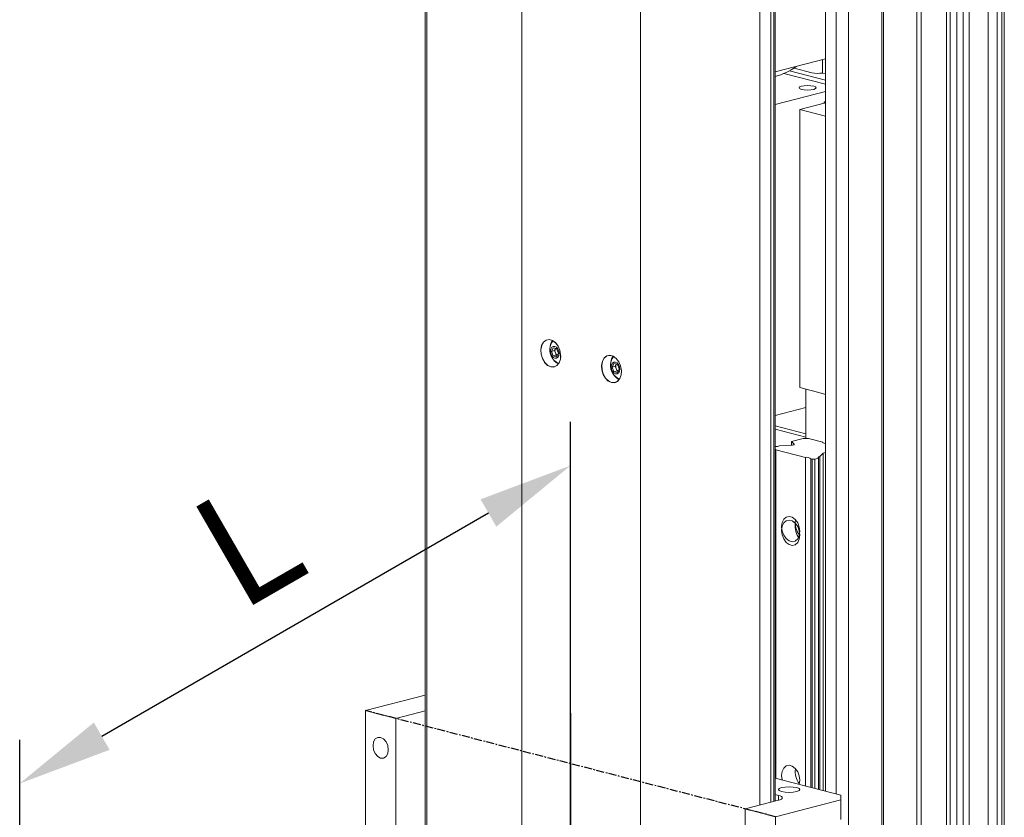
# Model space of a CAD drawing. Units: millimetres. Extents: x 10 to 4970, y 10 to 1118.
# Drawn here: x 3480 to 3558, y 139 to 202 of the extents above; entities that cross this region are included whole.
import ezdxf

# ---------------------------------------------------------------- set-up
doc = ezdxf.new("R2010")
doc.units = ezdxf.units.MM
doc.header["$LTSCALE"] = 0.5
doc.header["$PDSIZE"] = -1
doc.linetypes.add('CENTER', pattern=[2, 1.25, -0.25, 0.25, -0.25])
doc.linetypes.add('CENTER2', pattern=[28.575, 19.05, -3.175, 3.175, -3.175])
for name, color, linetype in [('1', 3, 'CENTER2'), ('5', 4, 'Continuous'), ('CL', 1, 'CENTER')]:
    doc.layers.add(name, color=color, linetype=linetype)
doc.styles.get("Standard").update_dxf_attribs({"font": 'romans.shx', "bigfont": 'whgtxt.shx'})
doc.dimstyles.new('A3', dxfattribs={"dimscale": 3, "dimtxt": 3, "dimasz": 2.5, "dimexe": 1, "dimexo": 1, "dimgap": 1, "dimtad": 1, "dimdec": 4, "dimdsep": 46, "dimtxsty": 'Standard', "dimcen": 0, "dimclrd": 4, "dimclre": 4, "dimclrt": 254, "dimazin": 2, "dimtfac": 1, "dimtdec": 4, "dimtmove": 0, "dimatfit": 3, "dimfxl": 1, "dimtolj": 1, "dimarcsym": 0})

# ---------------------------------------------------------------- blocks, each defined once
blk = doc.blocks.new('*D106')
at = {"color": 4, "lineweight": -2, "transparency": 16777216}
for p, q in [((3523.425, 121.885), (3523.425, 170.113)), ((3486.323, 145.228), (3516.93, 162.899)), ((3479.827, 96.714), (3479.827, 144.942))]:
    blk.add_line(p, q, dxfattribs=at)
at = {"color": 4, "transparency": 16777216}
for points in [[(3516.305, 163.981), (3517.555, 161.816), (3523.425, 166.649)], [(3485.698, 146.31), (3486.948, 144.145), (3479.827, 141.478)]]:
    blk.add_solid(points, dxfattribs=at)
at = {"layer": 'Defpoints', "color": 0, "transparency": 16777216}
for p in [(3523.425, 166.649), (3523.425, 118.421), (3479.827, 93.25)]:
    blk.add_point(p, dxfattribs=at)
at = {"color": 254, "transparency": 16777216, "insert": (3497.876, 160.558), "char_height": 9, "attachment_point": 5, "rotation": 30}
blk.add_mtext('\\A1;L', dxfattribs=at)

msp = doc.modelspace()

# ---------------------------------------------------------------- linework, layer by layer
at = {"color": 7, "linetype": 'Continuous', "lineweight": 15}
for p, q in [((3512.05667, 238.34609), (3512.05667, 73.74368)), ((3519.57863, 235.89805), (3519.57863, 71.29564)), ((3557.20378, 70.82896), (3557.20378, 235.43137)), ((3557.56441, 70.92229), (3557.56441, 235.52471)), ((3554.01827, 70.37783), (3554.01827, 234.6069)), ((3554.4991, 70.25338), (3554.4991, 234.73135)), ((3554.97993, 70.25338), (3554.97993, 234.8558)), ((3556.48253, 70.64228), (3556.48253, 235.2447)), ((3550.83275, 69.24224), (3550.83275, 233.84465)), ((3551.19337, 69.27335), (3551.19337, 233.87576)), ((3553.17681, 69.7867), (3553.17681, 234.38911)), ((3553.47733, 70.73562), (3553.47733, 234.46689)), ((3528.95486, 233.4713), (3528.95486, 68.86889)), ((3548.06796, 68.46443), (3548.06796, 233.06685)), ((3548.18817, 68.55777), (3548.18817, 233.16018)), ((3545.42338, 67.77996), (3545.42338, 232.38238)), ((3538.41336, 231.52448), (3538.41336, 139.77541)), ((3539.29338, 231.54251), (3539.29338, 140.00316)), ((3539.53318, 231.55562), (3539.53318, 140.06523)), ((3543.62026, 140.87415), (3543.62026, 232.09772)), ((3544.46172, 140.65637), (3544.46172, 232.20932)), ((3539.63277, 197.81737), (3543.62026, 198.84941)), ((3543.36458, 198.78323), (3543.36458, 197.72977)), ((3541.12661, 198.12233), (3542.53839, 197.75693)), ((3540.3006, 197.69657), (3543.62026, 196.83738)), ((3543.62026, 197.1658), (3540.762, 197.90557)), ((3543.36458, 197.72977), (3543.62026, 197.66359)), ((3543.62026, 196.27737), (3539.63277, 195.24533)), ((3541.57672, 194.83239), (3543.62026, 195.36129)), ((3543.62026, 195.48574), (3543.50005, 195.45463)), ((3543.50005, 195.45463), (3543.62026, 195.42352)), ((3543.50005, 195.33018), (3543.50005, 195.45463)), ((3541.57672, 172.82859), (3541.57672, 194.83239)), ((3541.57672, 194.83239), (3543.62026, 194.30348)), ((3521.90954, 175.69128), (3522.04834, 175.98377)), ((3522.15957, 175.756), (3521.90954, 175.69128)), ((3522.04834, 175.32694), (3521.90954, 175.69128)), ((3522.04834, 175.98377), (3522.32595, 175.91192)), ((3522.29837, 175.39166), (3522.04834, 175.32694)), ((3522.15957, 175.756), (3522.22897, 175.90225)), ((3522.22897, 175.57383), (3522.15957, 175.756)), ((3522.22897, 175.90225), (3522.24367, 175.93322)), ((3522.24592, 175.93264), (3522.22897, 175.90225)), ((3522.29837, 175.39166), (3522.22897, 175.57383)), ((3522.38065, 175.37036), (3522.29837, 175.39166)), ((3522.32595, 175.91192), (3522.46475, 175.54758)), ((3522.46475, 175.54758), (3522.32595, 175.25509)), ((3522.32595, 175.25509), (3522.04834, 175.32694)), ((3526.71786, 174.4468), (3526.85667, 174.73929)), ((3526.85667, 174.73929), (3527.13428, 174.66744)), ((3526.9679, 174.51151), (3527.0373, 174.65776)), ((3527.0373, 174.65776), (3527.052, 174.68873)), ((3527.05424, 174.68815), (3527.0373, 174.65776)), ((3527.13428, 174.66744), (3527.27308, 174.3031)), ((3526.9679, 174.51151), (3526.71786, 174.4468)), ((3526.85667, 174.08246), (3526.71786, 174.4468)), ((3527.1067, 174.14717), (3526.85667, 174.08246)), ((3527.13428, 174.01061), (3526.85667, 174.08246)), ((3527.0373, 174.32934), (3526.9679, 174.51151)), ((3527.1067, 174.14717), (3527.0373, 174.32934)), ((3527.18898, 174.12588), (3527.1067, 174.14717)), ((3527.27308, 174.3031), (3527.13428, 174.01061)), ((3541.57672, 172.82859), (3543.37984, 172.36191)), ((3542.05755, 168.79497), (3542.05755, 172.70415)), ((3543.37984, 172.36191), (3543.62026, 172.2777)), ((3542.05755, 171.2418), (3539.63277, 170.61422)), ((3539.63277, 169.78996), (3542.05755, 169.16238)), ((3539.63277, 169.54106), (3542.05755, 168.91348)), ((3540.91125, 168.55118), (3541.8532, 168.79497)), ((3541.12332, 168.34675), (3540.91125, 168.55118)), ((3540.91125, 168.26824), (3540.91125, 168.55118)), ((3541.12332, 168.3148), (3541.12332, 168.34675)), ((3541.8532, 168.79497), (3542.26191, 168.79497)), ((3542.26191, 168.79497), (3543.40388, 168.49941)), ((3543.40388, 168.49941), (3543.40388, 168.44938)), ((3543.40388, 168.44938), (3543.62026, 168.39338)), ((3542.02002, 167.30197), (3539.69092, 167.90478)), ((3539.69092, 167.90478), (3539.69092, 141.89114)), ((3539.97187, 168.20317), (3540.95499, 168.27127)), ((3543.43603, 167.62913), (3543.17291, 167.37468)), ((3543.43603, 140.92183), (3543.43603, 167.62913)), ((3542.02002, 141.28832), (3542.02002, 167.30197)), ((3542.55041, 167.16469), (3542.45811, 167.18858)), ((3542.45811, 167.18858), (3542.45811, 141.17494)), ((3542.76678, 167.16469), (3542.55041, 167.16469)), ((3542.55041, 141.15105), (3542.55041, 167.16469)), ((3543.05195, 167.2385), (3542.76678, 167.16469)), ((3542.76678, 141.09505), (3542.76678, 167.16469)), ((3543.05195, 141.02124), (3543.05195, 167.2385)), ((3543.17291, 167.37468), (3543.17291, 140.98993)), ((3511.92717, 148.47636), (3507.19719, 147.25215)), ((3507.19719, 147.25215), (3509.60135, 146.6299)), ((3509.60135, 146.6299), (3511.92717, 147.23187)), ((3509.60135, 97.36768), (3509.60135, 146.6299)), ((3544.82234, 140.56303), (3539.63277, 141.90619)), ((3541.57672, 141.73374), (3541.53488, 141.41389)), ((3539.63277, 140.59948), (3539.89381, 140.53192)), ((3539.89381, 140.15857), (3539.89381, 140.53192)), ((3544.82234, 140.18969), (3544.82234, 140.56303)), ((3539.89428, 140.1587), (3537.24923, 139.47411)), ((3539.65339, 138.85186), (3544.82234, 140.18969)), ((3544.82234, 138.62513), (3544.82234, 140.18969)), ((3537.24923, 90.21189), (3537.24923, 139.47411)), ((3537.24923, 139.47411), (3539.65339, 138.85186))]:
    msp.add_line(p, q, dxfattribs=at)
at = {"color": 7, "linetype": 'Continuous', "lineweight": 15, "flags": 128}
for points in [[(3541.71272, 196.68591), (3541.56532, 196.62881), (3541.51356, 196.56146), (3541.56532, 196.49411), (3541.71272, 196.43701), (3541.93333, 196.39886), (3542.19356, 196.38547), (3542.45378, 196.39886), (3542.67439, 196.43701), (3542.82179, 196.49411), (3542.87356, 196.56146), (3542.82179, 196.62881), (3542.67439, 196.68591), (3542.45378, 196.72406), (3542.19356, 196.73746), (3541.93333, 196.72406), (3541.71272, 196.68591)], [(3521.86258, 174.45988), (3522.11824, 174.45198), (3522.34619, 174.5615), (3522.52174, 174.77656), (3522.62585, 175.07385), (3522.64726, 175.42116), (3522.58363, 175.78086), (3522.44187, 176.11396), (3522.23733, 176.38437), (3521.99218, 176.56278), (3521.73299, 176.62986), (3521.48784, 176.57835), (3521.2833, 176.41382), (3521.14154, 176.1541), (3521.07791, 175.82734), (3521.09931, 175.46895), (3521.20343, 175.11776), (3521.37897, 174.81183), (3521.60693, 174.58432), (3521.86258, 174.45988)], [(3522.45373, 176.09289), (3522.44345, 176.1111), (3522.24048, 176.37944), (3521.9972, 176.55649), (3521.73999, 176.62306), (3521.49671, 176.57194), (3521.29373, 176.40867), (3521.15305, 176.15093), (3521.08991, 175.82667), (3521.11115, 175.47101), (3521.21447, 175.1225), (3521.38868, 174.81891), (3521.61489, 174.59314), (3521.86859, 174.46964), (3521.86859, 174.46964)], [(3521.98477, 176.5624), (3521.86829, 176.33605), (3521.81216, 176.0893)], [(3522.0504, 176.52799), (3522.03087, 176.50963), (3521.92373, 176.36764)], [(3522.18715, 176.08742), (3522.05604, 176.08574), (3521.9449, 176.01305), (3521.87063, 175.88045), (3521.84455, 175.7081), (3521.87063, 175.52226), (3521.9449, 175.35121), (3522.05604, 175.221), (3522.18715, 175.15144), (3522.31825, 175.15313), (3522.4294, 175.22581), (3522.50366, 175.35842), (3522.52974, 175.53076), (3522.50366, 175.71661), (3522.4294, 175.88766), (3522.31825, 176.01787), (3522.18715, 176.08742)], [(3526.67091, 173.21539), (3526.92657, 173.2075), (3527.15452, 173.31701), (3527.33006, 173.53207), (3527.43418, 173.82936), (3527.45558, 174.17668), (3527.39196, 174.53637), (3527.25019, 174.86947), (3527.04565, 175.13988), (3526.80051, 175.31829), (3526.54131, 175.38538), (3526.29617, 175.33386), (3526.09163, 175.16933), (3525.94986, 174.90961), (3525.88624, 174.58286), (3525.90764, 174.22446), (3526.01176, 173.87327), (3526.1873, 173.56735), (3526.41525, 173.33983), (3526.67091, 173.21539)], [(3527.26205, 174.84841), (3527.25178, 174.86661), (3527.0488, 175.13496), (3526.80553, 175.312), (3526.54831, 175.37858), (3526.30504, 175.32746), (3526.10206, 175.16418), (3525.96138, 174.90644), (3525.89824, 174.58218), (3525.91948, 174.22652), (3526.0228, 173.87802), (3526.197, 173.57443), (3526.42322, 173.34865), (3526.67692, 173.22515), (3526.67692, 173.22515)], [(3521.86859, 174.46964), (3522.1223, 174.46181), (3522.34851, 174.57049), (3522.52272, 174.78391), (3522.62604, 175.07893), (3522.64995, 175.33476)], [(3522.31979, 174.83739), (3522.36657, 174.811), (3522.50834, 174.75862)], [(3526.7931, 175.31792), (3526.67662, 175.09156), (3526.62048, 174.84481)], [(3526.99547, 174.84294), (3526.86437, 174.84125), (3526.75322, 174.76857), (3526.67896, 174.63596), (3526.65288, 174.46362), (3526.67896, 174.27778), (3526.75322, 174.10673), (3526.86437, 173.97651), (3526.99547, 173.90696), (3527.12658, 173.90865), (3527.23772, 173.98133), (3527.31199, 174.11394), (3527.33806, 174.28628), (3527.31199, 174.47212), (3527.23772, 174.64317), (3527.12658, 174.77338), (3526.99547, 174.84294)], [(3526.85872, 175.2835), (3526.83919, 175.26514), (3526.73206, 175.12316)], [(3526.67692, 173.22515), (3526.93062, 173.21732), (3527.15684, 173.326), (3527.33104, 173.53942), (3527.43436, 173.83444), (3527.45827, 174.09027)], [(3527.12812, 173.5929), (3527.1749, 173.56652), (3527.31667, 173.51413)], [(3541.12332, 168.34675), (3541.13094, 168.33483), (3541.12943, 168.32276), (3541.11884, 168.31099), (3541.09958, 168.29998), (3541.0724, 168.29016), (3541.03833, 168.2819), (3540.99868, 168.27553), (3540.95499, 168.27127)], [(3543.05195, 167.2385), (3543.03217, 167.25625), (3543.02248, 167.27454), (3543.0231, 167.29301), (3543.03401, 167.31126), (3543.05499, 167.32891), (3543.08559, 167.34559), (3543.12517, 167.36096), (3543.17291, 167.37468)], [(3541.57672, 161.43863), (3541.53322, 161.11291), (3541.40798, 160.849), (3541.2161, 160.67872), (3540.98071, 160.62261), (3540.73023, 160.68744), (3540.49485, 160.86539), (3540.30296, 161.135), (3540.17772, 161.46374), (3540.13422, 161.81197), (3540.17772, 162.13769), (3540.30296, 162.4016), (3540.49485, 162.57188), (3540.73023, 162.62799), (3540.98071, 162.56316), (3541.2161, 162.38521), (3541.40798, 162.1156), (3541.53322, 161.78686), (3541.57672, 161.43863)], [(3541.57672, 161.14352), (3541.53322, 160.8178), (3541.40798, 160.55389), (3541.2161, 160.38361), (3540.98071, 160.3275), (3540.73023, 160.39233), (3540.49485, 160.57028), (3540.30296, 160.83989), (3540.17772, 161.16863), (3540.13422, 161.51686), (3540.17772, 161.84258), (3540.30296, 162.10649), (3540.49485, 162.27677), (3540.73023, 162.33288), (3540.98071, 162.26805), (3541.2161, 162.0901), (3541.40798, 161.82049), (3541.53322, 161.49175), (3541.57672, 161.14352)], [(3508.39927, 145.13474), (3508.16926, 145.13178), (3507.97427, 145.00426), (3507.84398, 144.77162), (3507.79823, 144.46926), (3507.84398, 144.14322), (3507.97427, 143.84314), (3508.16926, 143.61469), (3508.39927, 143.49267), (3508.62928, 143.49563), (3508.82427, 143.62315), (3508.95456, 143.85578), (3509.00031, 144.15814), (3508.95456, 144.48418), (3508.82427, 144.78426), (3508.62928, 145.01271), (3508.39927, 145.13474)], [(3540.17606, 141.76558), (3540.13422, 142.10709), (3540.17772, 142.4328), (3540.30296, 142.69672), (3540.49485, 142.867), (3540.73023, 142.92311), (3540.98071, 142.85827), (3541.2161, 142.68032), (3541.40798, 142.41073), (3541.53322, 142.08197), (3541.57672, 141.73374)], [(3540.13422, 141.15416), (3539.94997, 141.08279), (3539.88526, 140.9986), (3539.94997, 140.91441), (3540.13422, 140.84304), (3540.40998, 140.79535), (3540.73526, 140.77861), (3541.06054, 140.79535), (3541.3363, 140.84304), (3541.52056, 140.91441), (3541.58526, 140.9986), (3541.52056, 141.08279), (3541.3363, 141.15416), (3541.06054, 141.20185), (3540.73526, 141.2186), (3540.40998, 141.20185), (3540.13422, 141.15416)], [(3539.89381, 140.53192), (3540.02061, 140.49193), (3540.11485, 140.44631), (3540.17291, 140.39681), (3540.19256, 140.34534), (3540.17304, 140.29385), (3540.11511, 140.24434), (3540.02098, 140.19871), (3539.89428, 140.1587)]]:
    msp.add_lwpolyline(points, dxfattribs=at)
at = {"color": 7, "linetype": 'Continuous', "lineweight": 15}
for centre, radius, start, end in [((3538.42447, 202.16891), 4.85732, 284.4040504, 306.1344357), ((3543.02493, 199.97768), 2.27343, 257.6422728, 278.591979), ((3522.91642, 175.80818), 1.13948, 150.5953387, 238.4262987), ((3522.62818, 175.73804), 0.43166, 157.6409628, 202.3590372), ((3522.57605, 175.68874), 0.36561, 198.3187617, 238.3265262), ((3522.93432, 175.61912), 1.03376, 214.9684876, 243.1645868), ((3527.72474, 174.5637), 1.13948, 150.5953387, 238.4262987), ((3527.4365, 174.49355), 0.43166, 157.6409218, 202.3590782), ((3527.38438, 174.44426), 0.36561, 198.3187526, 238.3264392), ((3527.74264, 174.37462), 1.03374, 214.9683091, 243.1647712), ((3539.63905, 169.59873), 1.43469, 269.7490606, 283.4137799), ((3539.58788, 167.83904), 0.12223, 32.5382534, 68.4535727), ((3543.60881, 167.31765), 0.35619, 88.1583698, 119.0174323), ((3542.09439, 166.68628), 0.62016, 54.0911929, 96.8871697), ((3542.61674, 162.08115), 1.40004, 168.7167004, 220.3050246), ((3542.61674, 161.78604), 1.40004, 168.7167004, 220.3050246), ((3542.61675, 142.37627), 1.40004, 168.7168443, 220.3048807)]:
    msp.add_arc(centre, radius, start, end, dxfattribs=at)
for points in [[(3511.92717, 238.44941), (3511.92717, 73.84699)], [(3557.76357, 71.04674), (3557.76357, 235.64798)], [(3539.63277, 140.091), (3539.63277, 231.56883)], [(3522.45373, 176.09289), (3522.45222, 176.09561)], [(3522.64995, 175.33165), (3522.64995, 175.33476)], [(3527.26205, 174.84841), (3527.26054, 174.85112)], [(3527.45827, 174.08716), (3527.45827, 174.09027)]]:
    msp.add_open_spline(points, degree=1, dxfattribs=at)
at = {"layer": '1', "linetype": 'ByBlock'}
msp.add_line((3523.42529, 147.05201), (3523.42529, 89.78979), dxfattribs=at)
at = {"layer": '5', "linetype": 'Continuous', "lineweight": 15}
for p, q in [((3507.19719, 97.98993), (3507.19719, 147.25215)), ((3539.65339, 89.58965), (3539.65339, 138.85186))]:
    msp.add_line(p, q, dxfattribs=at)
at = {"layer": 'CL'}
msp.add_line((3539.65339, 138.85186), (3507.19719, 147.25215), dxfattribs=at)

# ---------------------------------------------------------------- dimensions: what is measured, and where the dimension line sits
dim = msp.add_linear_dim(base=(3523.42529, 166.64882), p1=(3479.82732, 93.2496), p2=(3523.42529, 118.4209), angle=30, text='L', dimstyle='A3')
dim.commit()
dim.dimension.update_dxf_attribs({"geometry": '*D106', "text_midpoint": (3497.87631, 160.55836)})

doc.saveas('drawing.dxf')
